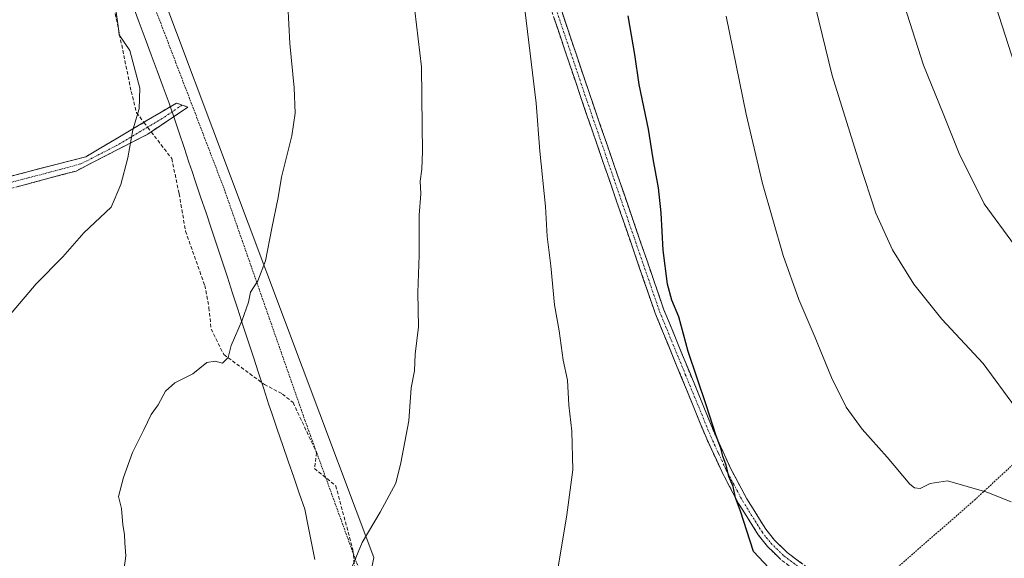
# Model space of a CAD drawing. Units: metres. Extents: x 603652 to 607088, y 4754662 to 4757028.
# Drawn here: x 605127 to 605403, y 4756325 to 4756476 of the extents above; entities that cross this region are included whole.
import ezdxf

# ---------------------------------------------------------------- set-up
doc = ezdxf.new("R2010")
doc.units = ezdxf.units.M
doc.header["$MEASUREMENT"] = 0
for name, pattern in [('TRAZO_Y_PUNTO', [1, 0.5, -0.25, 0, -0.25]), ('TRAZOS', [0.75, 0.5, -0.25]), ('TRAZOSX2', [1.5, 1, -0.5])]:
    doc.linetypes.add(name, pattern=pattern)
for name, color, linetype, lineweight in [('Alambrada', 19, 'TRAZOS', 0), ('Arbolado forestal CxS', 92, 'Continuous', 0), ('Camino', 19, 'TRAZOSX2', 0), ('Camino Cxs', 19, 'Continuous', 0), ('Camino eje', 19, 'TRAZO_Y_PUNTO', 0), ('Curva de nivel maestra', 36, 'Continuous', 30), ('Curva de nivel normal', 36, 'Continuous', 0), ('Entidad de ámbito territorial', 19, 'Continuous', 0), ('Entidad de ámbito territorial CxS', 92, 'Continuous', 0), ('Prado CxS', 92, 'Continuous', 0), ('Senda', 19, 'TRAZOSX2', 0)]:
    doc.layers.add(name, color=color, linetype=linetype, lineweight=lineweight)

# ---------------------------------------------------------------- blocks, each defined once
blk = doc.blocks.new('*U151')
at = {"layer": 'Prado CxS', "color": 92, "linetype": 'Continuous', "lineweight": 0}
blk.add_polyline3d([(605266.1747, 4756045.8611, 708.2488), (605256.1783, 4756082.4217, 707.637), (605235.9365, 4756199.6681, 699.0808), (605221.9323, 4756303.5115, 691.1173), (605226.2153, 4756324.8273, 690.7571), (605165.7873, 4756485.5167, 681.6051)], dxfattribs=at)
blk = doc.blocks.new('*U153')
at = {"layer": 'Arbolado forestal CxS', "color": 92, "linetype": 'Continuous', "lineweight": 0}
blk.add_polyline3d([(605165.7873, 4756485.5167, 681.6051), (605226.2153, 4756324.8273, 690.7571), (605221.9323, 4756303.5115, 691.1173), (605235.9365, 4756199.6681, 699.0808), (605256.1783, 4756082.4217, 707.637), (605266.1747, 4756045.8611, 708.2488)], dxfattribs=at)
blk = doc.blocks.new('*U184')
at = {"layer": 'Curva de nivel normal', "color": 36, "linetype": 'Continuous', "lineweight": 0}
blk.add_polyline3d([(605372.2, 4756489.49, 715), (605380.64, 4756463.12, 715), (605386.15, 4756449.52, 715), (605390.64, 4756438.25, 715), (605397.66, 4756424.14, 715), (605406.16, 4756412.53, 715)], dxfattribs=at)
blk = doc.blocks.new('*U186')
at = {"layer": 'Curva de nivel normal', "color": 36, "linetype": 'Continuous', "lineweight": 0}
blk.add_polyline3d([(605267.33, 4756489.68, 695), (605271.81, 4756452.4, 695), (605272.85, 4756438.93, 695), (605274.45, 4756423.41, 695), (605274.91, 4756414.99, 695), (605275.92, 4756406.71, 695), (605276.93, 4756395.75, 695), (605278.27, 4756388.45, 695), (605279.38, 4756380.26, 695), (605280.64, 4756374.59, 695), (605281, 4756367.59, 695), (605281.84, 4756360.26, 695), (605282.09, 4756349.38, 695), (605280.38, 4756336.74, 695), (605277.44, 4756318.71, 695)], dxfattribs=at)
blk = doc.blocks.new('*U194')
at = {"layer": 'Curva de nivel normal', "color": 36, "linetype": 'Continuous', "lineweight": 0}
blk.add_polyline3d([(605343.7, 4756506.31, 710), (605354.94, 4756460.22, 710), (605362.62, 4756435.57, 710), (605367.23, 4756421.52, 710), (605371.9, 4756411.18, 710), (605377.91, 4756401.53, 710), (605385.77, 4756391.73, 710), (605397.35, 4756379.3, 710), (605406.47, 4756366.94, 710)], dxfattribs=at)
blk = doc.blocks.new('*U199')
at = {"layer": 'Curva de nivel normal', "color": 36, "linetype": 'Continuous', "lineweight": 0}
blk.add_polyline3d([(605237.76, 4756478.3, 690), (605239.63, 4756462.57, 690), (605239.79, 4756445.93, 690), (605239.91, 4756438.94, 690), (605239.64, 4756433.86, 690), (605239.2, 4756430.48, 690), (605239.41, 4756426.98, 690), (605238.92, 4756420.95, 690), (605238.9, 4756409.76, 690), (605238.56, 4756399.26, 690), (605238.72, 4756389.59, 690), (605237.8, 4756381.93, 690), (605237.58, 4756377.26, 690), (605236.68, 4756372.42, 690), (605235.99, 4756363.21, 690), (605233.78, 4756351.34, 690), (605232.35, 4756345.64, 690), (605227.99, 4756337.52, 690), (605222.96, 4756329, 690), (605219.59, 4756320.87, 690)], dxfattribs=at)
blk = doc.blocks.new('*U205')
at = {"layer": 'Curva de nivel normal', "color": 36, "linetype": 'Continuous', "lineweight": 0}
blk.add_polyline3d([(605406.19, 4756463.36, 720), (605392.32, 4756506.51, 720)], dxfattribs=at)
blk = doc.blocks.new('*U208')
at = {"layer": 'Curva de nivel normal', "color": 36, "linetype": 'Continuous', "lineweight": 0}
blk.add_polyline3d([(605117.72, 4756385.74, 680), (605131.35, 4756401.65, 680), (605138.8, 4756409.22, 680), (605144.69, 4756416, 680), (605152.4, 4756423.22, 680), (605155.16, 4756429.59, 680), (605157.08, 4756437.05, 680), (605158.52, 4756444.87, 680), (605160.31, 4756450.84, 680), (605160.47, 4756456.59, 680), (605157.64, 4756467.21, 680), (605154.62, 4756471.56, 680), (605154.38, 4756474, 680), (605153.79, 4756477.98, 680)], dxfattribs=at)
blk = doc.blocks.new('*U220')
at = {"layer": 'Curva de nivel maestra', "color": 36, "linetype": 'Continuous', "lineweight": 30}
blk.add_polyline3d([(605337.16, 4756321.94, 700), (605332.87, 4756326.49, 700), (605329.23, 4756337.82, 700), (605327.8, 4756341.55, 700), (605327.15, 4756344.76, 700), (605325.96, 4756347.51, 700), (605325.21, 4756350.75, 700), (605324.22, 4756353.25, 700), (605323.66, 4756355.55, 700), (605322.34, 4756358.96, 700), (605319.61, 4756367.72, 700), (605314.49, 4756382.67, 700), (605311.87, 4756392.41, 700), (605309.88, 4756397.12, 700), (605308.66, 4756401.61, 700), (605307.46, 4756411.08, 700), (605306.96, 4756421.58, 700), (605306.14, 4756428.64, 700), (605304.64, 4756436.75, 700), (605303.35, 4756445.07, 700), (605300.77, 4756457.66, 700), (605299.51, 4756466.03, 700), (605297.61, 4756476.91, 700)], dxfattribs=at)

msp = doc.modelspace()

# ---------------------------------------------------------------- linework, layer by layer
at = {"layer": 'Alambrada', "color": 19, "linetype": 'TRAZOS', "lineweight": 0}
for points in [[(605147.2, 4756524.84, 679.4), (605184.23, 4756428.1, 683.26), (605206.84, 4756363.35, 687.19), (605221.85, 4756322, 690.04), (605222.24, 4756319.47, 690.16), (605231.39, 4756234.63, 695.62)], [(605467.44, 4756284.19, 689.48), (605484.8, 4756305.64, 693.61), (605522.84, 4756341.71, 706.08), (605523.23, 4756343.27, 706.46), (605525.38, 4756347.95, 707.78), (605584.48, 4756404.69, 725.3), (605591.5, 4756413.08, 727.59), (605579.81, 4756428.68, 729.11), (605576.44, 4756430.54, 729.48), (605573, 4756432.26, 729.97), (605569.49, 4756433.82, 730.46), (605565.91, 4756435.23, 731.03), (605562.27, 4756436.48, 731.83), (605558.59, 4756437.58, 732.62), (605554.86, 4756438.51, 733.35), (605551.09, 4756439.27, 733.97), (605547.29, 4756439.88, 734.72), (605543.47, 4756440.31, 735.11), (605539.63, 4756440.58, 735.22), (605507.31, 4756473.69, 735.75), (605436.31, 4756424.56, 721.21), (605440.4, 4756383.02, 714.32), (605395.14, 4756341.1, 704.34), (605362.57, 4756312.63, 700.59)]]:
    msp.add_polyline3d(points, dxfattribs=at)
at = {"layer": 'Arbolado forestal CxS', "color": 92, "linetype": 'Continuous', "lineweight": 0}
msp.add_polyline3d([(605165.79, 4756485.52, 681.61), (605226.22, 4756324.83, 690.76), (605221.93, 4756303.51, 691.12), (605235.94, 4756199.67, 699.08), (605256.18, 4756082.42, 707.64), (605266.17, 4756045.86, 708.25), (605278.53, 4756040.37, 709.45), (605300.07, 4755990.45, 708.06), (605316.3, 4755948.35, 703.88), (605338.28, 4755938.74, 703.34), (605342.4, 4755919.51, 700.06), (605344.8, 4755911.95, 698.63), (605341.29, 4755907.46, 697.58)], dxfattribs=at)
at = {"layer": 'Camino', "color": 19, "linetype": 'TRAZOSX2', "lineweight": 0}
for points in [[(605406.13, 4756309.21), (605382.44, 4756306.23), (605377.17, 4756306.08), (605371.83, 4756306.79), (605366.58, 4756308.2), (605361.42, 4756310.24), (605352.52, 4756315.36), (605340.56, 4756324.21), (605336.76, 4756327.93), (605334.18, 4756331.21), (605328.67, 4756339.98), (605323.92, 4756348.94), (605319.71, 4756358.11), (605305.24, 4756393.41), (605284.18, 4756454.52), (605266.61, 4756506.65), (605252.14, 4756553.35), (605248.54, 4756562.51), (605242.44, 4756576.23), (605238.09, 4756587.41), (605239.32, 4756587.89)], [(605239.32, 4756587.89), (605240.55, 4756588.37), (605244.88, 4756577.24), (605250.97, 4756563.53), (605254.64, 4756554.23), (605269.12, 4756507.46), (605286.68, 4756455.37), (605307.71, 4756394.34), (605322.14, 4756359.16), (605326.29, 4756350.11), (605330.96, 4756341.3), (605336.34, 4756332.73), (605338.73, 4756329.7), (605342.28, 4756326.23), (605353.97, 4756317.57), (605362.57, 4756312.63), (605367.41, 4756310.71), (605372.35, 4756309.38), (605377.31, 4756308.73), (605382.25, 4756308.87), (605399.88, 4756310.98), (605413.3, 4756312.39)], [(605161.6, 4756447.02), (605170.72, 4756452.42), (605172.34, 4756451.87)], [(605172.34, 4756451.87), (605173.95, 4756451.31), (605163.65, 4756444.35)], [(604868.17, 4756230.29), (604875.27, 4756237.78), (604878.51, 4756249.06), (604885.51, 4756274.48), (604888.88, 4756287.45), (604896.4, 4756306.12), (604906.49, 4756321.88), (604916.34, 4756329.66), (604923.35, 4756334.59), (604939.42, 4756349.9), (604970.44, 4756377.58), (604988.34, 4756392.36), (605001.3, 4756405.08), (605017.57, 4756415.89), (605047.14, 4756421.6), (605078.26, 4756422.9), (605096.67, 4756424.71), (605145.31, 4756437.37), (605161.6, 4756447.02)], [(605163.65, 4756444.35), (605162.73, 4756443.73), (605142.53, 4756433.35), (605121.87, 4756427.82), (605095.5, 4756421.64), (605071.93, 4756420.24), (605051.17, 4756418.83), (605032.38, 4756416.59), (605017.04, 4756412.72), (605002.45, 4756402.34), (604990.11, 4756390.83), (604976.08, 4756379.04), (604952.57, 4756357.82), (604935.45, 4756343.51), (604921.43, 4756329.19), (604907.68, 4756319.09), (604897.71, 4756304.53), (604890.7, 4756285.73), (604887.61, 4756272.27), (604881.44, 4756251.51), (604878.07, 4756234.39), (604865.85, 4756222.42)]]:
    msp.add_lwpolyline(points, dxfattribs=at)
at = {"layer": 'Camino Cxs', "color": 19, "linetype": 'Continuous', "lineweight": 0}
for points in [[(605278.7, 4756479.05, 696.78), (605280.29, 4756474.31, 696.96), (605281.89, 4756469.58, 697.16), (605283.49, 4756464.84, 697.36), (605285.08, 4756460.11, 697.43), (605286.68, 4756455.37, 697.59), (605288.3, 4756450.68, 697.72), (605289.92, 4756445.98, 697.83), (605291.53, 4756441.29, 697.97), (605293.15, 4756436.59, 698.2), (605294.77, 4756431.9, 698.32), (605296.39, 4756427.2, 698.42), (605298, 4756422.51, 698.67), (605299.62, 4756417.81, 698.85), (605301.24, 4756413.12, 698.83), (605302.86, 4756408.42, 699.03), (605304.47, 4756403.73, 699.08), (605306.09, 4756399.03, 699.06), (605307.71, 4756394.34, 699.07), (605309.51, 4756389.94, 699.27), (605311.32, 4756385.55, 699.22), (605313.12, 4756381.15, 699.46), (605314.93, 4756376.75, 699.65), (605316.73, 4756372.35, 699.54), (605318.53, 4756367.96, 699.76), (605320.34, 4756363.56, 699.9), (605322.14, 4756359.16, 699.93), (605324.22, 4756354.64, 700.04), (605326.29, 4756350.11, 700.09), (605328.63, 4756345.71, 700.2), (605330.96, 4756341.3, 700.28), (605332.75, 4756338.44, 700.32), (605334.55, 4756335.59, 700.4), (605336.34, 4756332.73, 700.36), (605338.73, 4756329.7, 700.47), (605342.28, 4756326.23, 700.52), (605346.18, 4756323.34, 700.67)], [(605340.56, 4756324.21, 700.31), (605338.66, 4756326.07, 700.28), (605336.76, 4756327.93, 700.28), (605334.18, 4756331.21, 700.18), (605332.34, 4756334.13, 700.14), (605330.51, 4756337.06, 700.01), (605328.67, 4756339.98, 699.94), (605327.09, 4756342.97, 699.87), (605325.5, 4756345.95, 699.8), (605323.92, 4756348.94, 699.72), (605322.52, 4756352, 699.66), (605321.11, 4756355.05, 699.59), (605319.71, 4756358.11, 699.56), (605317.9, 4756362.52, 699.46), (605316.09, 4756366.94, 699.31), (605314.28, 4756371.35, 699.22), (605312.48, 4756375.76, 699.16), (605310.67, 4756380.17, 699.02), (605308.86, 4756384.59, 698.99), (605307.05, 4756389, 698.97), (605305.24, 4756393.41, 698.64), (605303.62, 4756398.11, 698.4), (605302, 4756402.81, 698.35), (605300.38, 4756407.51, 698.49), (605298.76, 4756412.21, 698.43), (605297.14, 4756416.91, 698.44), (605295.52, 4756421.61, 698.26), (605293.9, 4756426.32, 698.03), (605292.28, 4756431.02, 697.87), (605290.66, 4756435.72, 697.72), (605289.04, 4756440.42, 697.5), (605287.42, 4756445.12, 697.31), (605285.8, 4756449.82, 697.12), (605284.18, 4756454.52, 696.97), (605282.72, 4756458.86, 696.71), (605281.25, 4756463.21, 696.78), (605279.79, 4756467.55, 696.62), (605278.32, 4756471.9, 696.42), (605276.86, 4756476.24, 696.24)], [(605123.2, 4756431.62, 676.41), (605127.62, 4756432.77, 676.63), (605132.04, 4756433.92, 677.06), (605136.47, 4756435.07, 677.51), (605140.89, 4756436.22, 677.91), (605145.31, 4756437.37, 678.48), (605149.55, 4756439.88, 679.01), (605153.78, 4756442.39, 679.49), (605158.02, 4756444.9, 679.87), (605162.25, 4756447.4, 680.22), (605166.49, 4756449.91, 680.65), (605170.72, 4756452.42, 681.38), (605173.95, 4756451.31, 681.78), (605170.21, 4756448.78, 681.29), (605166.47, 4756446.26, 680.75), (605162.73, 4756443.73, 680.42), (605158.69, 4756441.65, 680.03), (605154.65, 4756439.58, 679.63), (605150.61, 4756437.5, 679.17), (605146.57, 4756435.43, 678.65), (605142.53, 4756433.35, 678.14), (605138.4, 4756432.24, 677.77), (605134.27, 4756431.14, 677.46), (605130.13, 4756430.03, 677.14), (605126, 4756428.93, 676.82)]]:
    msp.add_polyline3d(points, dxfattribs=at)
at = {"layer": 'Camino eje', "color": 19, "linetype": 'TRAZO_Y_PUNTO', "lineweight": 0}
for points in [[(605267.87, 4756507.06), (605285.43, 4756454.95), (605306.48, 4756393.88), (605313.71, 4756376.23), (605320.93, 4756358.64), (605323, 4756354.11), (605325.11, 4756349.53), (605329.82, 4756340.64), (605335.26, 4756331.97), (605336.46, 4756330.46), (605337.75, 4756328.82), (605341.42, 4756325.22), (605347.4, 4756320.8)], [(605172.34, 4756451.87), (605166.73, 4756448.08), (605162.64, 4756445.66)], [(605162.64, 4756445.66), (605154.02, 4756440.55), (605143.92, 4756435.36), (605133.59, 4756432.6), (605109.27, 4756426.27)]]:
    msp.add_lwpolyline(points, dxfattribs=at)
at = {"layer": 'Curva de nivel normal', "color": 36, "linetype": 'Continuous', "lineweight": 0}
for points in [[(605156.06, 4756321.8, 685), (605156.57, 4756325.26, 685), (605156.26, 4756328.93, 685), (605156.15, 4756331.26, 685), (605155.65, 4756333.93, 685), (605155.32, 4756338.59, 685), (605154.45, 4756341.97, 685), (605155.85, 4756347.26, 685), (605158.38, 4756354.28, 685), (605161.59, 4756360.65, 685), (605163.6, 4756364.93, 685), (605165.65, 4756367.72, 685), (605167.65, 4756371.5, 685), (605170.31, 4756373.83, 685), (605175.31, 4756376.42, 685), (605179.31, 4756379.58, 685), (605181.64, 4756379.94, 685), (605183.64, 4756379.38, 685), (605185.25, 4756380.97, 685), (605186.08, 4756384.36, 685), (605189.2, 4756391.48, 685), (605191, 4756396.52, 685), (605191.57, 4756399.36, 685), (605193.59, 4756402.55, 685), (605195.75, 4756408.08, 685), (605197.52, 4756417.26, 685), (605199.34, 4756425.93, 685), (605200.28, 4756431.59, 685), (605203.18, 4756443.26, 685), (605204.14, 4756449.59, 685), (605203.81, 4756456.7, 685), (605202.61, 4756469.16, 685), (605202.04, 4756480, 685)], [(605325.15, 4756476.85, 705), (605330.82, 4756449.28, 705), (605335.43, 4756429.86, 705), (605341.19, 4756409.63, 705), (605345.58, 4756397.27, 705), (605350.1, 4756386.8, 705), (605354.77, 4756375.32, 705), (605358.94, 4756367.05, 705), (605363.38, 4756360.82, 705), (605370.43, 4756353.02, 705), (605376.8, 4756345.4, 705), (605378.06, 4756344.33, 705), (605379.7, 4756344.18, 705), (605382.48, 4756345.54, 705), (605387.39, 4756346.34, 705), (605398.4, 4756343.15, 705), (605405.28, 4756340.44, 705)]]:
    msp.add_polyline3d(points, dxfattribs=at)
at = {"layer": 'Entidad de ámbito territorial', "color": 19, "linetype": 'Continuous', "lineweight": 0}
msp.add_polyline3d([(605158.59, 4756479.61, 680.53), (605160.27, 4756475.08, 680.6), (605161.96, 4756470.54, 680.63), (605163.64, 4756466.01, 680.69), (605165.32, 4756461.48, 680.75), (605167.01, 4756456.94, 680.84), (605168.69, 4756452.41, 681.01), (605170.08, 4756448.26, 681.26), (605171.48, 4756444.11, 681.36), (605172.88, 4756439.96, 681.63), (605174.27, 4756435.81, 681.87), (605175.14, 4756433.21, 682), (605176.02, 4756430.6, 682.22), (605177.54, 4756426.09, 682.53), (605179.06, 4756421.57, 682.79), (605180.57, 4756417.06, 683.19), (605182.09, 4756412.54, 683.61), (605183.61, 4756408.03, 683.86), (605185.07, 4756403.54, 683.97), (605186.52, 4756399.06, 684.35), (605187.98, 4756394.57, 684.75), (605189.44, 4756390.08, 684.96), (605190.89, 4756385.6, 685.3), (605192.35, 4756381.11, 685.64), (605193.81, 4756376.62, 685.87), (605195.26, 4756372.14, 686.08), (605196.72, 4756367.65, 686.38), (605197.53, 4756365.29, 686.63), (605199.08, 4756360.8, 686.97), (605200.63, 4756356.3, 687.38), (605202.17, 4756351.81, 687.75), (605203.72, 4756347.32, 688.15), (605205.27, 4756342.82, 688.57), (605206.82, 4756338.33, 688.73), (605207.75, 4756333.64, 688.98), (605208.69, 4756328.96, 689.14), (605209.62, 4756324.28, 689.24)], dxfattribs=at)
msp.add_polyline3d([(605158.59, 4756479.61, 680.53), (605160.27, 4756475.08, 680.6), (605161.96, 4756470.54, 680.63), (605163.64, 4756466.01, 680.69), (605165.32, 4756461.48, 680.75), (605167.01, 4756456.94, 680.84), (605168.69, 4756452.41, 681.01), (605170.08, 4756448.26, 681.26), (605171.48, 4756444.11, 681.36), (605172.88, 4756439.96, 681.63), (605174.27, 4756435.81, 681.87), (605175.14, 4756433.21, 682), (605176.02, 4756430.6, 682.22), (605177.54, 4756426.09, 682.53), (605179.06, 4756421.57, 682.79), (605180.57, 4756417.06, 683.19), (605182.09, 4756412.54, 683.61), (605183.61, 4756408.03, 683.86), (605185.07, 4756403.54, 683.97), (605186.52, 4756399.06, 684.35), (605187.98, 4756394.57, 684.75), (605189.44, 4756390.08, 684.96), (605190.89, 4756385.6, 685.3), (605192.35, 4756381.11, 685.64), (605193.81, 4756376.62, 685.87), (605195.26, 4756372.14, 686.08), (605196.72, 4756367.65, 686.38), (605197.53, 4756365.29, 686.63), (605199.08, 4756360.8, 686.97), (605200.63, 4756356.3, 687.38), (605202.17, 4756351.81, 687.75), (605203.72, 4756347.32, 688.15), (605205.27, 4756342.82, 688.57), (605206.82, 4756338.33, 688.73), (605207.75, 4756333.64, 688.98), (605208.69, 4756328.96, 689.14), (605209.62, 4756324.28, 689.24)], dxfattribs=at)
at = {"layer": 'Entidad de ámbito territorial CxS', "color": 92, "linetype": 'Continuous', "lineweight": 0}
for points in [[(605158.59, 4756479.61, 680.53), (605160.27, 4756475.08, 680.6), (605161.96, 4756470.54, 680.63), (605163.64, 4756466.01, 680.69), (605165.32, 4756461.48, 680.75), (605167.01, 4756456.94, 680.84), (605168.69, 4756452.41, 681.01), (605170.08, 4756448.26, 681.26), (605171.48, 4756444.11, 681.36), (605172.88, 4756439.96, 681.63), (605174.27, 4756435.81, 681.87), (605175.14, 4756433.21, 682), (605176.02, 4756430.6, 682.22), (605177.54, 4756426.09, 682.53), (605179.06, 4756421.57, 682.79), (605180.57, 4756417.06, 683.19), (605182.09, 4756412.54, 683.61), (605183.61, 4756408.03, 683.86), (605185.07, 4756403.54, 683.97), (605186.52, 4756399.06, 684.35), (605187.98, 4756394.57, 684.75), (605189.44, 4756390.08, 684.96), (605190.89, 4756385.6, 685.3), (605192.35, 4756381.11, 685.64), (605193.81, 4756376.62, 685.87), (605195.26, 4756372.14, 686.08), (605196.72, 4756367.65, 686.38), (605197.53, 4756365.29, 686.63), (605199.08, 4756360.8, 686.97), (605200.63, 4756356.3, 687.38), (605202.17, 4756351.81, 687.75), (605203.72, 4756347.32, 688.15), (605205.27, 4756342.82, 688.57), (605206.82, 4756338.33, 688.73), (605207.75, 4756333.64, 688.98), (605208.69, 4756328.96, 689.14), (605209.62, 4756324.28, 689.24)], [(605209.62, 4756324.28, 689.24), (605208.69, 4756328.96, 689.14), (605207.75, 4756333.64, 688.98), (605206.82, 4756338.33, 688.73), (605205.27, 4756342.82, 688.57), (605203.72, 4756347.32, 688.15), (605202.17, 4756351.81, 687.75), (605200.63, 4756356.3, 687.38), (605199.08, 4756360.8, 686.97), (605197.53, 4756365.29, 686.63), (605196.72, 4756367.65, 686.38), (605195.26, 4756372.14, 686.08), (605193.81, 4756376.62, 685.87), (605192.35, 4756381.11, 685.64), (605190.89, 4756385.6, 685.3), (605189.44, 4756390.08, 684.96), (605187.98, 4756394.57, 684.75), (605186.52, 4756399.06, 684.35), (605185.07, 4756403.54, 683.97), (605183.61, 4756408.03, 683.86), (605182.09, 4756412.54, 683.61), (605180.57, 4756417.06, 683.19), (605179.06, 4756421.57, 682.79), (605177.54, 4756426.09, 682.53), (605176.02, 4756430.6, 682.22), (605175.14, 4756433.21, 682), (605174.27, 4756435.81, 681.87), (605172.88, 4756439.96, 681.63), (605171.48, 4756444.11, 681.36), (605170.08, 4756448.26, 681.26), (605168.69, 4756452.41, 681.01), (605167.01, 4756456.94, 680.84), (605165.32, 4756461.48, 680.75), (605163.64, 4756466.01, 680.69), (605161.96, 4756470.54, 680.63), (605160.27, 4756475.08, 680.6), (605158.59, 4756479.61, 680.53)]]:
    msp.add_polyline3d(points, dxfattribs=at)
at = {"layer": 'Prado CxS', "color": 92, "linetype": 'Continuous', "lineweight": 0}
msp.add_polyline3d([(605165.79, 4756485.52, 681.61), (605226.22, 4756324.83, 690.76), (605221.93, 4756303.51, 691.12), (605235.94, 4756199.67, 699.08), (605256.18, 4756082.42, 707.64), (605266.17, 4756045.86, 708.25), (605278.53, 4756040.37, 709.45), (605300.07, 4755990.45, 708.06), (605316.3, 4755948.35, 703.88), (605338.28, 4755938.74, 703.34), (605342.4, 4755919.51, 700.06), (605344.8, 4755911.95, 698.63), (605341.29, 4755907.46, 697.58)], dxfattribs=at)
at = {"layer": 'Senda', "color": 19, "linetype": 'TRAZOSX2', "lineweight": 0}
for points in [[(605044.91, 4756642.15), (605050.29, 4756641.25), (605057.48, 4756638.86), (605063.46, 4756629.28), (605074.24, 4756616.11), (605097.28, 4756592.17), (605106.26, 4756580.2), (605117.63, 4756571.52), (605123.62, 4756571.52), (605127.81, 4756567.33), (605133.2, 4756558.05), (605138.88, 4756543.09), (605140.38, 4756532.61), (605143.07, 4756517.35), (605145.47, 4756510.46), (605148.16, 4756497.3), (605149.36, 4756488.02), (605153.25, 4756479.04), (605158.04, 4756455.69), (605159.53, 4756449.71), (605161.6, 4756447.02)], [(605161.6, 4756447.02), (605162.64, 4756445.66)], [(605162.64, 4756445.66), (605163.65, 4756444.35)], [(605163.65, 4756444.35), (605169.41, 4756436.84), (605171.5, 4756426.96), (605173.3, 4756416.49), (605178.69, 4756401.22), (605179.88, 4756394.94), (605180.48, 4756388.95), (605184.07, 4756381.77), (605195.45, 4756373.39), (605200.53, 4756370.7), (605203.53, 4756368.3), (605210.11, 4756354.23), (605209.51, 4756349.75), (605215.5, 4756344.96), (605220.29, 4756327), (605226.57, 4756266.54)]]:
    msp.add_lwpolyline(points, dxfattribs=at)

# ---------------------------------------------------------------- block references
at = {"layer": 'Arbolado forestal CxS', "color": 92, "linetype": 'Continuous', "lineweight": 0}
msp.add_blockref('*U153', (0, 0), dxfattribs=at)
at = {"layer": 'Curva de nivel maestra', "color": 36, "linetype": 'Continuous', "lineweight": 30}
msp.add_blockref('*U220', (0, 0), dxfattribs=at)
at = {"layer": 'Curva de nivel normal', "color": 36, "linetype": 'Continuous', "lineweight": 0}
for name in ['*U208', '*U199', '*U186', '*U194', '*U184', '*U205']:
    msp.add_blockref(name, (0, 0), dxfattribs=at)
at = {"layer": 'Prado CxS', "color": 92, "linetype": 'Continuous', "lineweight": 0}
msp.add_blockref('*U151', (0, 0), dxfattribs=at)

doc.saveas('drawing.dxf')
